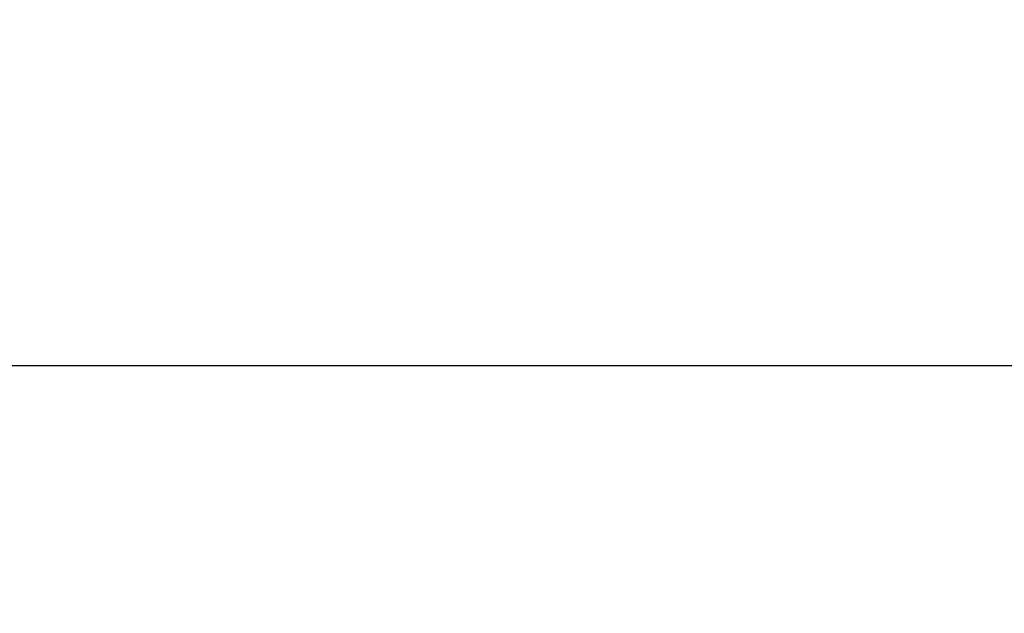
# Model space of a CAD drawing. Units: millimetres. Extents: x -723 to 1003, y -1281 to 1205.
# Drawn here: x 20 to 112, y -315 to -260 of the extents above; entities that cross this region are included whole.
import ezdxf

# ---------------------------------------------------------------- set-up
doc = ezdxf.new("R2010")
doc.units = ezdxf.units.MM
doc.layers.get('0').update_dxf_attribs({"color": 10})
doc.layers.add('ACO DIM', color=1, linetype='Continuous')
doc.styles.add('ACO', font='trebuc.ttf', dxfattribs={"width": 0.8, "height": 2.5})
doc.dimstyles.new('ACODim', dxfattribs={"dimtxt": 2.5, "dimasz": 2.5, "dimexe": 1.25, "dimexo": 0.625, "dimtad": 1, "dimdsep": 46, "dimtxsty": 'ACO', "dimblk": 'OBLIQUE', "dimcen": 2.5, "dimclrd": 256, "dimclre": 256, "dimclrt": 256, "dimadec": 0, "dimazin": 0, "dimtfac": 1, "dimtmove": 0, "dimatfit": 3, "dimfxl": 1, "dimlwd": -1, "dimarcsym": 0})

# ---------------------------------------------------------------- blocks, each defined once
blk = doc.blocks.new('_Oblique')
at = {"color": 0, "linetype": 'ByBlock', "lineweight": -2}
blk.add_line((-0.5, -0.5), (0.5, 0.5), dxfattribs=at)
blk = doc.blocks.new('*D19')
at = {"layer": 'ACO DIM', "lineweight": -2, "transparency": 16777216}
for p, q in [((-9.272, -335.618), (-9.272, -279.368)), ((490.728, -335.618), (490.728, -279.368))]:
    blk.add_line(p, q, dxfattribs=at)
at = {"layer": 'ACO DIM', "transparency": 16777216}
blk.add_line((-9.272, -291.868), (490.728, -291.868), dxfattribs=at)
at = {"layer": 'Defpoints', "color": 0, "transparency": 16777216}
for p in [(490.728, -291.868), (-9.272, -341.868), (490.728, -341.868)]:
    blk.add_point(p, dxfattribs=at)
at = {"layer": 'ACO DIM', "transparency": 16777216, "xscale": 25, "yscale": 25, "zscale": 25, "rotation": 180}
blk.add_blockref('_Oblique', (-9.272, -291.868), dxfattribs=at)
at = {"layer": 'ACO DIM', "transparency": 16777216, "xscale": 25, "yscale": 25, "zscale": 25}
blk.add_blockref('_Oblique', (490.728, -291.868), dxfattribs=at)
at = {"layer": 'ACO DIM', "transparency": 16777216, "insert": (240.728, -260.18), "char_height": 25, "attachment_point": 2, "style": 'ACO'}
blk.add_mtext('500', dxfattribs=at)

msp = doc.modelspace()

# ---------------------------------------------------------------- dimensions: what is measured, and where the dimension line sits
at = {"layer": 'ACO DIM'}
dim = msp.add_linear_dim(base=(490.728, -291.868), p1=(-9.272, -341.868), p2=(490.728, -341.868), dimstyle='ACODim', override={"dimscale": 0, "dimdec": 0, "dimtix": 0, "dimtofl": 1, "dimtmove": 0, "dimatfit": 3}, dxfattribs=at)
dim.commit()
dim.dimension.update_dxf_attribs({"geometry": '*D19', "text_midpoint": (240.728, -291.868), "dimtype": 128})

doc.saveas('drawing.dxf')
